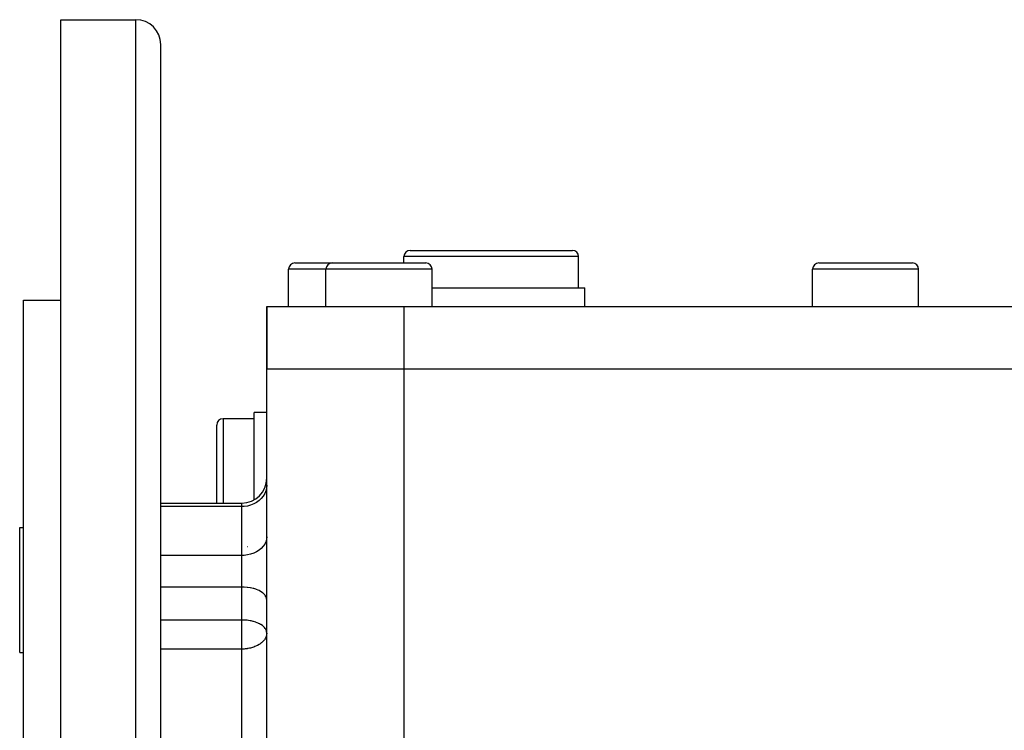
# Model space of a CAD drawing. Extents: x 24 to 816, y -336 to 283.
# Drawn here: x 61 to 140, y -10 to 47 of the extents above; entities that cross this region are included whole.
import ezdxf

# ---------------------------------------------------------------- set-up
doc = ezdxf.new("R2010")
doc.units = 0
doc.linetypes.add('DASHED', pattern=[11.05, 8.7, -2.35])
doc.layers.get('0').update_dxf_attribs({"linetype": 'CONTINUOUS'})
doc.layers.add('NEVIDI', color=4, linetype='DASHED')

msp = doc.modelspace()

# ---------------------------------------------------------------- linework, layer by layer
at = {"color": 2}
for p, q in [((64, 46.582848), (70, 46.582848)), ((64, -23.417152), (64, 46.582848)), ((72, -23.417152), (72, 44.582848)), ((72, -23.417152), (72, 44.582848)), ((92, 28.082848), (98.5, 28.082848)), ((97.056624, 28.080641), (97.056624, 28.081776)), ((98.5, 28.082848), (105, 28.082848)), ((99.943376, 28.080641), (99.943376, 28.081722)), ((82.75, 27.082848), (85.75, 27.082848)), ((85.75, 27.082848), (89.5, 27.082848)), ((89.5, 27.082848), (93.25, 27.082848)), ((91.5, 27.082848), (91.5, 27.582848)), ((105.5, 25.082848), (105.5, 27.582848)), ((124.75, 27.082848), (128.5, 27.082848)), ((128.5, 27.082848), (132.25, 27.082848)), ((132.219116, 27.082848), (132.25, 27.082848)), ((82.25, 23.582848), (82.25, 26.582848)), ((85.25, 23.582848), (85.25, 26.582848)), ((93.75, 23.582848), (93.75, 26.582848)), ((124.25, 23.582848), (124.25, 26.582848)), ((132.75, 23.582848), (132.75, 26.582848)), ((93.75, 25.082848), (98.5, 25.082848)), ((98.5, 25.082848), (106, 25.082848)), ((106, 23.582848), (106, 25.082848)), ((61, 24.082848), (64, 24.082848)), ((61, -23.417152), (61, 24.082848)), ((80.5, 18.582848), (80.5, 23.582848)), ((80.5, 23.582848), (91.5, 23.582848)), ((80.5, 23.582848), (80.5, 18.582848)), ((91.5, 23.582848), (175.5, 23.582848)), ((80.5, -20.469711), (80.5, 18.582848)), ((80.500201, 18.582848), (91.5, 18.582848)), ((91.5, 18.582868), (175.5, 18.582848)), ((80.500113, 15.082848), (79.5, 15.082848)), ((79.5, 8.093799), (79.5, 15.082848)), ((79.5, 14.582848), (77, 14.582848)), ((76.5, 7.82244), (76.5, 14.082848)), ((76.5, 7.82244), (76.5, 14.082848)), ((72, 7.82244), (78.5, 7.82244)), ((60.7, 5.853358), (61, 5.853358)), ((60.7, -3.901925), (60.7, 5.853358)), ((60.7, -4.146642), (60.7, -3.901925)), ((60.7, -4.146642), (61, -4.146642))]:
    msp.add_line(p, q, dxfattribs=at)
for centre, radius, start, end in [((70, 44.582848), 2, 0, 90), ((92, 27.582848), 0.5, 90, 180), ((105, 27.582848), 0.5, 0, 90), ((82.75, 26.582848), 0.5, 90, 180), ((85.75, 26.582848), 0.5, 90, 180), ((93.25, 26.582848), 0.5, 0, 90), ((124.75, 26.582848), 0.5, 90, 180), ((132.25, 26.582848), 0.5, 0, 90), ((77, 14.082848), 0.5, 90, 180), ((78.5, 9.82244), 2, 270, 360)]:
    msp.add_arc(centre, radius, start, end, dxfattribs=at)
at = {"layer": 'NEVIDI', "color": 7, "linetype": 'CONTINUOUS'}
for p, q in [((70, -23.417152), (70, 46.582848)), ((98.5, 27.582848), (91.5, 27.582848)), ((105.5, 27.582848), (98.5, 27.582848)), ((85.25, 26.582848), (82.25, 26.582848)), ((89.5, 26.582848), (85.25, 26.582848)), ((93.75, 26.582848), (89.5, 26.582848)), ((128.5, 26.582848), (124.25, 26.582848)), ((132.75, 26.582848), (128.5, 26.582848)), ((91.5, 23.582848), (91.5, 18.582848)), ((91.5, 18.582868), (91.5, 15.457277)), ((91.5, 15.457277), (91.5, 12.309129)), ((77, 14.582848), (77, 7.82244)), ((91.5, 12.309129), (91.5, 10.975904)), ((91.5, 10.975904), (91.5, 1.939915)), ((80.428313, 8.806023), (80.339921, 8.588143)), ((80.481997, 9.032135), (80.428313, 8.806023)), ((80.5, 9.262392), (80.481997, 9.032135)), ((79.885463, 8.021952), (79.679895, 7.873612)), ((80.066088, 8.192624), (79.885463, 8.021952)), ((80.218519, 8.382555), (80.066088, 8.192624)), ((80.339921, 8.588143), (80.218519, 8.382555)), ((78.5, 7.542416), (72, 7.542416)), ((78.5, 7.542416), (78.5, 7.82244)), ((78.687759, 7.550012), (78.5, 7.542416)), ((78.5, 3.622038), (78.5, 7.542416)), ((78.95263, 7.587042), (78.687759, 7.550012)), ((79.209174, 7.654175), (78.95263, 7.587042)), ((79.453087, 7.750273), (79.209174, 7.654175)), ((79.679895, 7.873612), (79.453087, 7.750273)), ((80.481997, 4.923115), (80.428313, 4.725636)), ((80.5, 5.124215), (80.481997, 4.923115)), ((78.946065, 4.320872), (78.945078, 4.320662)), ((79.885463, 4.040851), (79.679895, 3.911295)), ((80.066088, 4.189911), (79.885463, 4.040851)), ((80.218519, 4.355791), (80.066088, 4.189911)), ((80.339921, 4.535345), (80.218519, 4.355791)), ((80.428313, 4.725636), (80.339921, 4.535345)), ((78.5, 3.622038), (72, 3.622038)), ((78.687759, 3.628672), (78.5, 3.622038)), ((78.5, 2.11986), (78.5, 3.622038)), ((78.95263, 3.661013), (78.687759, 3.628672)), ((79.209174, 3.719644), (78.95263, 3.661013)), ((79.453087, 3.803574), (79.209174, 3.719644)), ((79.679895, 3.911295), (79.453087, 3.803574)), ((78.5, 1.089784), (78.5, 2.11986)), ((91.5, 1.939915), (91.5, 1.598231)), ((91.5, 1.598231), (91.5, 0.593217)), ((78.5, 1.089784), (72, 1.089784)), ((78.682281, 1.085497), (78.5, 1.089784)), ((78.5, -1.552222), (78.5, 1.089784)), ((78.687759, 1.085235), (78.682281, 1.085497)), ((78.931632, 1.065509), (78.687759, 1.085235)), ((78.95263, 1.063058), (78.931632, 1.065509)), ((79.173971, 1.029535), (78.95263, 1.063058)), ((79.209174, 1.022853), (79.173971, 1.029535)), ((79.40565, 0.978123), (79.209174, 1.022853)), ((79.453087, 0.9653), (79.40565, 0.978123)), ((79.622859, 0.912121), (79.453087, 0.9653)), ((79.679895, 0.891434), (79.622859, 0.912121)), ((79.822166, 0.832587), (79.679895, 0.891434)), ((79.885463, 0.802595), (79.822166, 0.832587)), ((80.000552, 0.740717), (79.885463, 0.802595)), ((80.066088, 0.700381), (80.000552, 0.740717)), ((80.155049, 0.638023), (80.066088, 0.700381)), ((80.218519, 0.586633), (80.155049, 0.638023)), ((80.283224, 0.526127), (80.218519, 0.586633)), ((80.339921, 0.463509), (80.283224, 0.526127)), ((80.383035, 0.406806), (80.339921, 0.463509)), ((80.428313, 0.333023), (80.383035, 0.406806)), ((80.452881, 0.281985), (80.428313, 0.333023)), ((80.481997, 0.197607), (80.452881, 0.281985)), ((80.491676, 0.15359), (80.481997, 0.197607)), ((80.5, 0.059708), (80.491676, 0.15359)), ((91.5, 0.593217), (91.5, -8.520658)), ((78.5, -1.552222), (72, -1.552222)), ((78.596244, -1.553416), (78.5, -1.552222)), ((78.5, -3.884477), (78.5, -1.552222)), ((78.682289, -1.55651), (78.596244, -1.553416)), ((78.812125, -1.564844), (78.682289, -1.55651)), ((78.931537, -1.576486), (78.812125, -1.564844)), ((79.027376, -1.588679), (78.931537, -1.576486)), ((79.173938, -1.612466), (79.027376, -1.588679)), ((79.240253, -1.625377), (79.173938, -1.612466)), ((79.240462, -1.62542), (79.240253, -1.625377)), ((79.405588, -1.663867), (79.240462, -1.62542)), ((79.448942, -1.675552), (79.405588, -1.663867)), ((79.622834, -1.729876), (79.448942, -1.675552)), ((79.651079, -1.739929), (79.622834, -1.729876)), ((79.822221, -1.809444), (79.651079, -1.739929)), ((79.843663, -1.819317), (79.822221, -1.809444)), ((79.926622, -1.860372), (79.843663, -1.819317)), ((80.000577, -1.901304), (79.926622, -1.860372)), ((80.022161, -1.914132), (80.000577, -1.901304)), ((80.155066, -2.003996), (80.022161, -1.914132)), ((80.181012, -2.024201), (80.155066, -2.003996)), ((80.274618, -2.107253), (80.181012, -2.024201)), ((80.28323, -2.115886), (80.274618, -2.107253)), ((80.314198, -2.148721), (80.28323, -2.115886)), ((80.383032, -2.235195), (80.314198, -2.148721)), ((80.415188, -2.285512), (80.383032, -2.235195)), ((80.45287, -2.359997), (80.415188, -2.285512)), ((80.453819, -2.362218), (80.45287, -2.359997)), ((80.478412, -2.431362), (80.453819, -2.362218)), ((80.313354, -3.131591), (80.271468, -3.18676)), ((80.33998, -3.092677), (80.313354, -3.131591)), ((80.393674, -3.001227), (80.33998, -3.092677)), ((80.428354, -2.927715), (80.393674, -3.001227)), ((80.44749, -2.87873), (80.428354, -2.927715)), ((80.47262, -2.797031), (80.44749, -2.87873)), ((80.482005, -2.756584), (80.47262, -2.797031)), ((80.491668, -2.488373), (80.478412, -2.431362)), ((80.499123, -2.620857), (80.482005, -2.756584)), ((80.5, -2.582299), (80.491668, -2.488373)), ((78.5, -3.884477), (72, -3.884477)), ((78.584729, -3.883308), (78.5, -3.884477)), ((78.5, -20.653926), (78.5, -3.884477)), ((78.687682, -3.878731), (78.584729, -3.883308)), ((78.776281, -3.871992), (78.687682, -3.878731)), ((78.952398, -3.850726), (78.776281, -3.871992)), ((78.970072, -3.847999), (78.952398, -3.850726)), ((79.124989, -3.819263), (78.970072, -3.847999)), ((79.165518, -3.810268), (79.124989, -3.819263)), ((79.209206, -3.799857), (79.165518, -3.810268)), ((79.36183, -3.757375), (79.209206, -3.799857)), ((79.453186, -3.727075), (79.36183, -3.757375)), ((79.557929, -3.687384), (79.453186, -3.727075)), ((79.679909, -3.633725), (79.557929, -3.687384)), ((79.736234, -3.605923), (79.679909, -3.633725)), ((79.752239, -3.597642), (79.736234, -3.605923)), ((79.885448, -3.521433), (79.752239, -3.597642)), ((79.940891, -3.485374), (79.885448, -3.521433)), ((80.066051, -3.39224), (79.940891, -3.485374)), ((80.086224, -3.375424), (80.066051, -3.39224)), ((80.116914, -3.348703), (80.086224, -3.375424)), ((80.218469, -3.248469), (80.116914, -3.348703)), ((80.271468, -3.18676), (80.218469, -3.248469)), ((91.5, -8.520658), (91.5, -9.877134)), ((91.5, -9.877134), (91.5, -12.423706))]:
    msp.add_line(p, q, dxfattribs=at)

doc.saveas('drawing.dxf')
